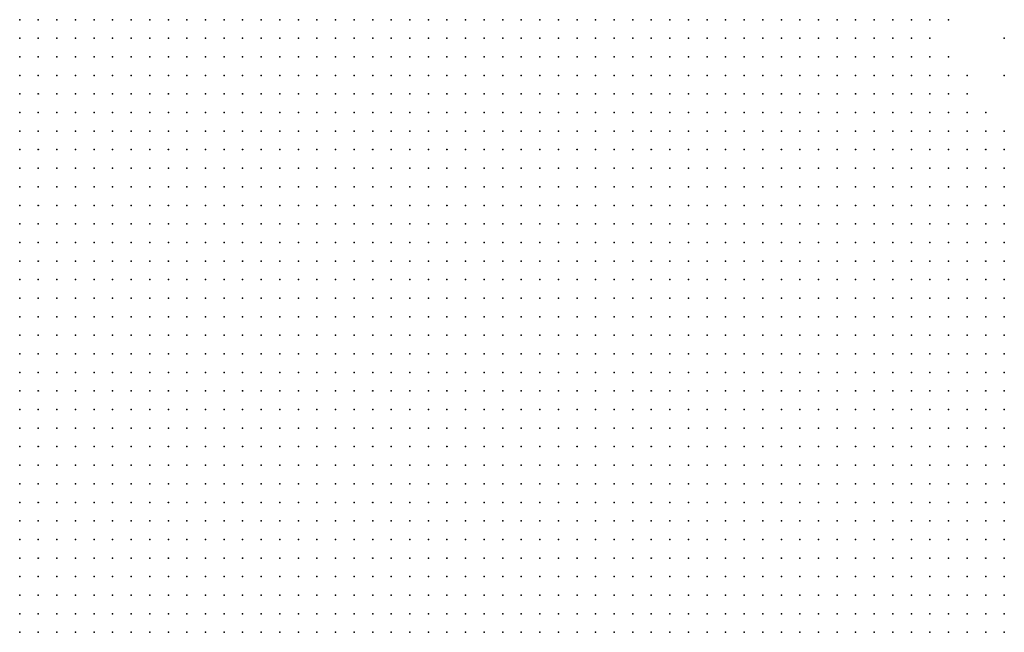
# Model space of a CAD drawing. Units: inches. Extents: x -0.86 to 0.86, y -1.11 to 1.11.
# Drawn here: x -0.32 to -0.22, y 0.21 to 0.28 of the extents above; entities that cross this region are included whole.
import ezdxf

# ---------------------------------------------------------------- set-up
doc = ezdxf.new("R2010")
doc.units = ezdxf.units.IN
doc.header["$MEASUREMENT"] = 0
doc.header["$PDMODE"] = 32
doc.header["$PDSIZE"] = 1e-05
for name, color, linetype in [('layer103', 103, 'Continuous'), ('layer19', 19, 'Continuous'), ('layer20', 20, 'Continuous'), ('layer21', 21, 'Continuous'), ('layer22', 22, 'Continuous'), ('layer23', 23, 'Continuous'), ('layer24', 24, 'Continuous'), ('layer25', 25, 'Continuous'), ('layer26', 26, 'Continuous'), ('layer27', 27, 'Continuous'), ('layer28', 28, 'Continuous'), ('layer30', 30, 'Continuous'), ('layer50', 50, 'Continuous'), ('layer75', 75, 'Continuous')]:
    doc.layers.add(name, color=color, linetype=linetype)

msp = doc.modelspace()

# ---------------------------------------------------------------- linework, layer by layer
at = {"layer": 'layer103', "color": 103}
msp.add_point((-0.2186, 0.2744), dxfattribs=at)
at = {"layer": 'layer19', "color": 19}
for p in [(-0.3246, 0.2364), (-0.3246, 0.2344), (-0.3226, 0.2344), (-0.3246, 0.2324), (-0.3226, 0.2324), (-0.3206, 0.2324), (-0.3186, 0.2324), (-0.3246, 0.2304), (-0.3226, 0.2304), (-0.3206, 0.2304), (-0.3186, 0.2304), (-0.3166, 0.2304), (-0.3246, 0.2284), (-0.3226, 0.2284), (-0.3206, 0.2284), (-0.3186, 0.2284), (-0.3166, 0.2284), (-0.3146, 0.2284), (-0.3246, 0.2264), (-0.3226, 0.2264), (-0.3206, 0.2264), (-0.3186, 0.2264), (-0.3166, 0.2264), (-0.3146, 0.2264), (-0.3126, 0.2264), (-0.3246, 0.2244), (-0.3226, 0.2244), (-0.3206, 0.2244), (-0.3186, 0.2244), (-0.3166, 0.2244), (-0.3146, 0.2244), (-0.3126, 0.2244), (-0.3106, 0.2244), (-0.3246, 0.2224), (-0.3226, 0.2224), (-0.3206, 0.2224), (-0.3186, 0.2224), (-0.3166, 0.2224), (-0.3146, 0.2224), (-0.3126, 0.2224), (-0.3106, 0.2224), (-0.3246, 0.2204), (-0.3226, 0.2204), (-0.3206, 0.2204), (-0.3186, 0.2204), (-0.3166, 0.2204), (-0.3146, 0.2204), (-0.3126, 0.2204), (-0.3106, 0.2204), (-0.3086, 0.2204), (-0.3246, 0.2184), (-0.3226, 0.2184), (-0.3206, 0.2184), (-0.3186, 0.2184), (-0.3166, 0.2184), (-0.3146, 0.2184), (-0.3126, 0.2184), (-0.3106, 0.2184), (-0.3086, 0.2184), (-0.3066, 0.2184), (-0.3246, 0.2164), (-0.3226, 0.2164), (-0.3206, 0.2164), (-0.3186, 0.2164), (-0.3166, 0.2164), (-0.3146, 0.2164), (-0.3126, 0.2164), (-0.3106, 0.2164), (-0.3086, 0.2164), (-0.3066, 0.2164), (-0.3046, 0.2164), (-0.3246, 0.2144), (-0.3226, 0.2144), (-0.3206, 0.2144), (-0.3186, 0.2144), (-0.3166, 0.2144), (-0.3146, 0.2144), (-0.3126, 0.2144), (-0.3106, 0.2144), (-0.3086, 0.2144), (-0.3066, 0.2144), (-0.3046, 0.2144), (-0.3246, 0.2124), (-0.3226, 0.2124), (-0.3206, 0.2124), (-0.3186, 0.2124), (-0.3166, 0.2124), (-0.3146, 0.2124), (-0.3126, 0.2124), (-0.3106, 0.2124), (-0.3086, 0.2124), (-0.3066, 0.2124), (-0.3046, 0.2124), (-0.3026, 0.2124), (-0.3246, 0.2104), (-0.3226, 0.2104), (-0.3206, 0.2104), (-0.3186, 0.2104), (-0.3166, 0.2104), (-0.3146, 0.2104), (-0.3126, 0.2104), (-0.3106, 0.2104), (-0.3086, 0.2104), (-0.3066, 0.2104), (-0.3046, 0.2104), (-0.3026, 0.2104), (-0.3006, 0.2104)]:
    msp.add_point(p, dxfattribs=at)
at = {"layer": 'layer20', "color": 20}
for p in [(-0.3246, 0.2764), (-0.3226, 0.2764), (-0.3206, 0.2764), (-0.3186, 0.2764), (-0.3166, 0.2764), (-0.3146, 0.2764), (-0.3126, 0.2764), (-0.3106, 0.2764), (-0.3086, 0.2764), (-0.3066, 0.2764), (-0.3046, 0.2764), (-0.3026, 0.2764), (-0.3006, 0.2764), (-0.3246, 0.2744), (-0.3226, 0.2744), (-0.3206, 0.2744), (-0.3186, 0.2744), (-0.3166, 0.2744), (-0.3146, 0.2744), (-0.3126, 0.2744), (-0.3106, 0.2744), (-0.3086, 0.2744), (-0.3066, 0.2744), (-0.3046, 0.2744), (-0.3026, 0.2744), (-0.3006, 0.2744), (-0.2986, 0.2744), (-0.3246, 0.2724), (-0.3226, 0.2724), (-0.3206, 0.2724), (-0.3186, 0.2724), (-0.3166, 0.2724), (-0.3146, 0.2724), (-0.3126, 0.2724), (-0.3106, 0.2724), (-0.3086, 0.2724), (-0.3066, 0.2724), (-0.3046, 0.2724), (-0.3026, 0.2724), (-0.3006, 0.2724), (-0.2986, 0.2724), (-0.2966, 0.2724), (-0.3246, 0.2704), (-0.3226, 0.2704), (-0.3206, 0.2704), (-0.3186, 0.2704), (-0.3166, 0.2704), (-0.3146, 0.2704), (-0.3126, 0.2704), (-0.3106, 0.2704), (-0.3086, 0.2704), (-0.3066, 0.2704), (-0.3046, 0.2704), (-0.3026, 0.2704), (-0.3006, 0.2704), (-0.2986, 0.2704), (-0.2966, 0.2704), (-0.2946, 0.2704), (-0.3246, 0.2684), (-0.3226, 0.2684), (-0.3206, 0.2684), (-0.3186, 0.2684), (-0.3166, 0.2684), (-0.3146, 0.2684), (-0.3126, 0.2684), (-0.3106, 0.2684), (-0.3086, 0.2684), (-0.3066, 0.2684), (-0.3046, 0.2684), (-0.3026, 0.2684), (-0.3006, 0.2684), (-0.2986, 0.2684), (-0.2966, 0.2684), (-0.2946, 0.2684), (-0.2926, 0.2684), (-0.3246, 0.2664), (-0.3226, 0.2664), (-0.3206, 0.2664), (-0.3186, 0.2664), (-0.3166, 0.2664), (-0.3146, 0.2664), (-0.3126, 0.2664), (-0.3106, 0.2664), (-0.3086, 0.2664), (-0.3066, 0.2664), (-0.3046, 0.2664), (-0.3026, 0.2664), (-0.3006, 0.2664), (-0.2986, 0.2664), (-0.2966, 0.2664), (-0.2946, 0.2664), (-0.2926, 0.2664), (-0.2906, 0.2664), (-0.3246, 0.2644), (-0.3226, 0.2644), (-0.3206, 0.2644), (-0.3186, 0.2644), (-0.3166, 0.2644), (-0.3146, 0.2644), (-0.3126, 0.2644), (-0.3106, 0.2644), (-0.3086, 0.2644), (-0.3066, 0.2644), (-0.3046, 0.2644), (-0.3026, 0.2644), (-0.3006, 0.2644), (-0.2986, 0.2644), (-0.2966, 0.2644), (-0.2946, 0.2644), (-0.2926, 0.2644), (-0.2906, 0.2644), (-0.3246, 0.2624), (-0.3226, 0.2624), (-0.3206, 0.2624), (-0.3186, 0.2624), (-0.3166, 0.2624), (-0.3146, 0.2624), (-0.3126, 0.2624), (-0.3106, 0.2624), (-0.3086, 0.2624), (-0.3066, 0.2624), (-0.3046, 0.2624), (-0.3026, 0.2624), (-0.3006, 0.2624), (-0.2986, 0.2624), (-0.2966, 0.2624), (-0.2946, 0.2624), (-0.2926, 0.2624), (-0.2906, 0.2624), (-0.2886, 0.2624), (-0.3246, 0.2604), (-0.3226, 0.2604), (-0.3206, 0.2604), (-0.3186, 0.2604), (-0.3166, 0.2604), (-0.3146, 0.2604), (-0.3126, 0.2604), (-0.3106, 0.2604), (-0.3086, 0.2604), (-0.3066, 0.2604), (-0.3046, 0.2604), (-0.3026, 0.2604), (-0.3006, 0.2604), (-0.2986, 0.2604), (-0.2966, 0.2604), (-0.2946, 0.2604), (-0.2926, 0.2604), (-0.2906, 0.2604), (-0.2886, 0.2604), (-0.2866, 0.2604), (-0.3246, 0.2584), (-0.3226, 0.2584), (-0.3206, 0.2584), (-0.3186, 0.2584), (-0.3166, 0.2584), (-0.3146, 0.2584), (-0.3126, 0.2584), (-0.3106, 0.2584), (-0.3086, 0.2584), (-0.3066, 0.2584), (-0.3046, 0.2584), (-0.3026, 0.2584), (-0.3006, 0.2584), (-0.2986, 0.2584), (-0.2966, 0.2584), (-0.2946, 0.2584), (-0.2926, 0.2584), (-0.2906, 0.2584), (-0.2886, 0.2584), (-0.2866, 0.2584), (-0.3246, 0.2564), (-0.3226, 0.2564), (-0.3206, 0.2564), (-0.3186, 0.2564), (-0.3166, 0.2564), (-0.3146, 0.2564), (-0.3126, 0.2564), (-0.3106, 0.2564), (-0.3086, 0.2564), (-0.3066, 0.2564), (-0.3046, 0.2564), (-0.3026, 0.2564), (-0.3006, 0.2564), (-0.2986, 0.2564), (-0.2966, 0.2564), (-0.2946, 0.2564), (-0.2926, 0.2564), (-0.2906, 0.2564), (-0.2886, 0.2564), (-0.2866, 0.2564), (-0.2846, 0.2564), (-0.3246, 0.2544), (-0.3226, 0.2544), (-0.3206, 0.2544), (-0.3186, 0.2544), (-0.3166, 0.2544), (-0.3146, 0.2544), (-0.3126, 0.2544), (-0.3106, 0.2544), (-0.3086, 0.2544), (-0.3066, 0.2544), (-0.3046, 0.2544), (-0.3026, 0.2544), (-0.3006, 0.2544), (-0.2986, 0.2544), (-0.2966, 0.2544), (-0.2946, 0.2544), (-0.2926, 0.2544), (-0.2906, 0.2544), (-0.2886, 0.2544), (-0.2866, 0.2544), (-0.2846, 0.2544), (-0.2826, 0.2544), (-0.3246, 0.2524), (-0.3226, 0.2524), (-0.3206, 0.2524), (-0.3186, 0.2524), (-0.3166, 0.2524), (-0.3146, 0.2524), (-0.3126, 0.2524), (-0.3106, 0.2524), (-0.3086, 0.2524), (-0.3066, 0.2524), (-0.3046, 0.2524), (-0.3026, 0.2524), (-0.3006, 0.2524), (-0.2986, 0.2524), (-0.2966, 0.2524), (-0.2946, 0.2524), (-0.2926, 0.2524), (-0.2906, 0.2524), (-0.2886, 0.2524), (-0.2866, 0.2524), (-0.2846, 0.2524), (-0.2826, 0.2524), (-0.3246, 0.2504), (-0.3226, 0.2504), (-0.3206, 0.2504), (-0.3186, 0.2504), (-0.3166, 0.2504), (-0.3146, 0.2504), (-0.3126, 0.2504), (-0.3106, 0.2504), (-0.3086, 0.2504), (-0.3066, 0.2504), (-0.3046, 0.2504), (-0.3026, 0.2504), (-0.3006, 0.2504), (-0.2986, 0.2504), (-0.2966, 0.2504), (-0.2946, 0.2504), (-0.2926, 0.2504), (-0.2906, 0.2504), (-0.2886, 0.2504), (-0.2866, 0.2504), (-0.2846, 0.2504), (-0.2826, 0.2504), (-0.2806, 0.2504), (-0.3246, 0.2484), (-0.3226, 0.2484), (-0.3206, 0.2484), (-0.3186, 0.2484), (-0.3166, 0.2484), (-0.3146, 0.2484), (-0.3126, 0.2484), (-0.3106, 0.2484), (-0.3086, 0.2484), (-0.3066, 0.2484), (-0.3046, 0.2484), (-0.3026, 0.2484), (-0.3006, 0.2484), (-0.2986, 0.2484), (-0.2966, 0.2484), (-0.2946, 0.2484), (-0.2926, 0.2484), (-0.2906, 0.2484), (-0.2886, 0.2484), (-0.2866, 0.2484), (-0.2846, 0.2484), (-0.2826, 0.2484), (-0.2806, 0.2484), (-0.3246, 0.2464), (-0.3226, 0.2464), (-0.3206, 0.2464), (-0.3186, 0.2464), (-0.3166, 0.2464), (-0.3146, 0.2464), (-0.3126, 0.2464), (-0.3106, 0.2464), (-0.3086, 0.2464), (-0.3066, 0.2464), (-0.3046, 0.2464), (-0.3026, 0.2464), (-0.3006, 0.2464), (-0.2986, 0.2464), (-0.2966, 0.2464), (-0.2946, 0.2464), (-0.2926, 0.2464), (-0.2906, 0.2464), (-0.2886, 0.2464), (-0.2866, 0.2464), (-0.2846, 0.2464), (-0.2826, 0.2464), (-0.2806, 0.2464), (-0.2786, 0.2464), (-0.3246, 0.2444), (-0.3226, 0.2444), (-0.3206, 0.2444), (-0.3186, 0.2444), (-0.3166, 0.2444), (-0.3146, 0.2444), (-0.3126, 0.2444), (-0.3106, 0.2444), (-0.3086, 0.2444), (-0.3066, 0.2444), (-0.3046, 0.2444), (-0.3026, 0.2444), (-0.3006, 0.2444), (-0.2986, 0.2444), (-0.2966, 0.2444), (-0.2946, 0.2444), (-0.2926, 0.2444), (-0.2906, 0.2444), (-0.2886, 0.2444), (-0.2866, 0.2444), (-0.2846, 0.2444), (-0.2826, 0.2444), (-0.2806, 0.2444), (-0.2786, 0.2444), (-0.3246, 0.2424), (-0.3226, 0.2424), (-0.3206, 0.2424), (-0.3186, 0.2424), (-0.3166, 0.2424), (-0.3146, 0.2424), (-0.3126, 0.2424), (-0.3106, 0.2424), (-0.3086, 0.2424), (-0.3066, 0.2424), (-0.3046, 0.2424), (-0.3026, 0.2424), (-0.3006, 0.2424), (-0.2986, 0.2424), (-0.2966, 0.2424), (-0.2946, 0.2424), (-0.2926, 0.2424), (-0.2906, 0.2424), (-0.2886, 0.2424), (-0.2866, 0.2424), (-0.2846, 0.2424), (-0.2826, 0.2424), (-0.2806, 0.2424), (-0.2786, 0.2424), (-0.2766, 0.2424), (-0.3246, 0.2404), (-0.3226, 0.2404), (-0.3206, 0.2404), (-0.3186, 0.2404), (-0.3166, 0.2404), (-0.3146, 0.2404), (-0.3126, 0.2404), (-0.3106, 0.2404), (-0.3086, 0.2404), (-0.3066, 0.2404), (-0.3046, 0.2404), (-0.3026, 0.2404), (-0.3006, 0.2404), (-0.2986, 0.2404), (-0.2966, 0.2404), (-0.2946, 0.2404), (-0.2926, 0.2404), (-0.2906, 0.2404), (-0.2886, 0.2404), (-0.2866, 0.2404), (-0.2846, 0.2404), (-0.2826, 0.2404), (-0.2806, 0.2404), (-0.2786, 0.2404), (-0.2766, 0.2404), (-0.3246, 0.2384), (-0.3226, 0.2384), (-0.3206, 0.2384), (-0.3186, 0.2384), (-0.3166, 0.2384), (-0.3146, 0.2384), (-0.3126, 0.2384), (-0.3106, 0.2384), (-0.3086, 0.2384), (-0.3066, 0.2384), (-0.3046, 0.2384), (-0.3026, 0.2384), (-0.3006, 0.2384), (-0.2986, 0.2384), (-0.2966, 0.2384), (-0.2946, 0.2384), (-0.2926, 0.2384), (-0.2906, 0.2384), (-0.2886, 0.2384), (-0.2866, 0.2384), (-0.2846, 0.2384), (-0.2826, 0.2384), (-0.2806, 0.2384), (-0.2786, 0.2384), (-0.2766, 0.2384), (-0.2746, 0.2384), (-0.3226, 0.2364), (-0.3206, 0.2364), (-0.3186, 0.2364), (-0.3166, 0.2364), (-0.3146, 0.2364), (-0.3126, 0.2364), (-0.3106, 0.2364), (-0.3086, 0.2364), (-0.3066, 0.2364), (-0.3046, 0.2364), (-0.3026, 0.2364), (-0.3006, 0.2364), (-0.2986, 0.2364), (-0.2966, 0.2364), (-0.2946, 0.2364), (-0.2926, 0.2364), (-0.2906, 0.2364), (-0.2886, 0.2364), (-0.2866, 0.2364), (-0.2846, 0.2364), (-0.2826, 0.2364), (-0.2806, 0.2364), (-0.2786, 0.2364), (-0.2766, 0.2364), (-0.2746, 0.2364), (-0.3206, 0.2344), (-0.3186, 0.2344), (-0.3166, 0.2344), (-0.3146, 0.2344), (-0.3126, 0.2344), (-0.3106, 0.2344), (-0.3086, 0.2344), (-0.3066, 0.2344), (-0.3046, 0.2344), (-0.3026, 0.2344), (-0.3006, 0.2344), (-0.2986, 0.2344), (-0.2966, 0.2344), (-0.2946, 0.2344), (-0.2926, 0.2344), (-0.2906, 0.2344), (-0.2886, 0.2344), (-0.2866, 0.2344), (-0.2846, 0.2344), (-0.2826, 0.2344), (-0.2806, 0.2344), (-0.2786, 0.2344), (-0.2766, 0.2344), (-0.2746, 0.2344), (-0.2726, 0.2344), (-0.3166, 0.2324), (-0.3146, 0.2324), (-0.3126, 0.2324), (-0.3106, 0.2324), (-0.3086, 0.2324), (-0.3066, 0.2324), (-0.3046, 0.2324), (-0.3026, 0.2324), (-0.3006, 0.2324), (-0.2986, 0.2324), (-0.2966, 0.2324), (-0.2946, 0.2324), (-0.2926, 0.2324), (-0.2906, 0.2324), (-0.2886, 0.2324), (-0.2866, 0.2324), (-0.2846, 0.2324), (-0.2826, 0.2324), (-0.2806, 0.2324), (-0.2786, 0.2324), (-0.2766, 0.2324), (-0.2746, 0.2324), (-0.2726, 0.2324), (-0.3146, 0.2304), (-0.3126, 0.2304), (-0.3106, 0.2304), (-0.3086, 0.2304), (-0.3066, 0.2304), (-0.3046, 0.2304), (-0.3026, 0.2304), (-0.3006, 0.2304), (-0.2986, 0.2304), (-0.2966, 0.2304), (-0.2946, 0.2304), (-0.2926, 0.2304), (-0.2906, 0.2304), (-0.2886, 0.2304), (-0.2866, 0.2304), (-0.2846, 0.2304), (-0.2826, 0.2304), (-0.2806, 0.2304), (-0.2786, 0.2304), (-0.2766, 0.2304), (-0.2746, 0.2304), (-0.2726, 0.2304), (-0.3126, 0.2284), (-0.3106, 0.2284), (-0.3086, 0.2284), (-0.3066, 0.2284), (-0.3046, 0.2284), (-0.3026, 0.2284), (-0.3006, 0.2284), (-0.2986, 0.2284), (-0.2966, 0.2284), (-0.2946, 0.2284), (-0.2926, 0.2284), (-0.2906, 0.2284), (-0.2886, 0.2284), (-0.2866, 0.2284), (-0.2846, 0.2284), (-0.2826, 0.2284), (-0.2806, 0.2284), (-0.2786, 0.2284), (-0.2766, 0.2284), (-0.2746, 0.2284), (-0.2726, 0.2284), (-0.2706, 0.2284), (-0.3106, 0.2264), (-0.3086, 0.2264), (-0.3066, 0.2264), (-0.3046, 0.2264), (-0.3026, 0.2264), (-0.3006, 0.2264), (-0.2986, 0.2264), (-0.2966, 0.2264), (-0.2946, 0.2264), (-0.2926, 0.2264), (-0.2906, 0.2264), (-0.2886, 0.2264), (-0.2866, 0.2264), (-0.2846, 0.2264), (-0.2826, 0.2264), (-0.2806, 0.2264), (-0.2786, 0.2264), (-0.2766, 0.2264), (-0.2746, 0.2264), (-0.2726, 0.2264), (-0.2706, 0.2264), (-0.3086, 0.2244), (-0.3066, 0.2244), (-0.3046, 0.2244), (-0.3026, 0.2244), (-0.3006, 0.2244), (-0.2986, 0.2244), (-0.2966, 0.2244), (-0.2946, 0.2244), (-0.2926, 0.2244), (-0.2906, 0.2244), (-0.2886, 0.2244), (-0.2866, 0.2244), (-0.2846, 0.2244), (-0.2826, 0.2244), (-0.2806, 0.2244), (-0.2786, 0.2244), (-0.2766, 0.2244), (-0.2746, 0.2244), (-0.2726, 0.2244), (-0.2706, 0.2244), (-0.2686, 0.2244), (-0.3086, 0.2224), (-0.3066, 0.2224), (-0.3046, 0.2224), (-0.3026, 0.2224), (-0.3006, 0.2224), (-0.2986, 0.2224), (-0.2966, 0.2224), (-0.2946, 0.2224), (-0.2926, 0.2224), (-0.2906, 0.2224), (-0.2886, 0.2224), (-0.2866, 0.2224), (-0.2846, 0.2224), (-0.2826, 0.2224), (-0.2806, 0.2224), (-0.2786, 0.2224), (-0.2766, 0.2224), (-0.2746, 0.2224), (-0.2726, 0.2224), (-0.2706, 0.2224), (-0.2686, 0.2224), (-0.3066, 0.2204), (-0.3046, 0.2204), (-0.3026, 0.2204), (-0.3006, 0.2204), (-0.2986, 0.2204), (-0.2966, 0.2204), (-0.2946, 0.2204), (-0.2926, 0.2204), (-0.2906, 0.2204), (-0.2886, 0.2204), (-0.2866, 0.2204), (-0.2846, 0.2204), (-0.2826, 0.2204), (-0.2806, 0.2204), (-0.2786, 0.2204), (-0.2766, 0.2204), (-0.2746, 0.2204), (-0.2726, 0.2204), (-0.2706, 0.2204), (-0.2686, 0.2204), (-0.3046, 0.2184), (-0.3026, 0.2184), (-0.3006, 0.2184), (-0.2986, 0.2184), (-0.2966, 0.2184), (-0.2946, 0.2184), (-0.2926, 0.2184), (-0.2906, 0.2184), (-0.2886, 0.2184), (-0.2866, 0.2184), (-0.2846, 0.2184), (-0.2826, 0.2184), (-0.2806, 0.2184), (-0.2786, 0.2184), (-0.2766, 0.2184), (-0.2746, 0.2184), (-0.2726, 0.2184), (-0.2706, 0.2184), (-0.2686, 0.2184), (-0.3026, 0.2164), (-0.3006, 0.2164), (-0.2986, 0.2164), (-0.2966, 0.2164), (-0.2946, 0.2164), (-0.2926, 0.2164), (-0.2906, 0.2164), (-0.2886, 0.2164), (-0.2866, 0.2164), (-0.2846, 0.2164), (-0.2826, 0.2164), (-0.2806, 0.2164), (-0.2786, 0.2164), (-0.2766, 0.2164), (-0.2746, 0.2164), (-0.2726, 0.2164), (-0.2706, 0.2164), (-0.2686, 0.2164), (-0.2666, 0.2164), (-0.3026, 0.2144), (-0.3006, 0.2144), (-0.2986, 0.2144), (-0.2966, 0.2144), (-0.2946, 0.2144), (-0.2926, 0.2144), (-0.2906, 0.2144), (-0.2886, 0.2144), (-0.2866, 0.2144), (-0.2846, 0.2144), (-0.2826, 0.2144), (-0.2806, 0.2144), (-0.2786, 0.2144), (-0.2766, 0.2144), (-0.2746, 0.2144), (-0.2726, 0.2144), (-0.2706, 0.2144), (-0.2686, 0.2144), (-0.2666, 0.2144), (-0.3006, 0.2124), (-0.2986, 0.2124), (-0.2966, 0.2124), (-0.2946, 0.2124), (-0.2926, 0.2124), (-0.2906, 0.2124), (-0.2886, 0.2124), (-0.2866, 0.2124), (-0.2846, 0.2124), (-0.2826, 0.2124), (-0.2806, 0.2124), (-0.2786, 0.2124), (-0.2766, 0.2124), (-0.2746, 0.2124), (-0.2726, 0.2124), (-0.2706, 0.2124), (-0.2686, 0.2124), (-0.2666, 0.2124), (-0.2986, 0.2104), (-0.2966, 0.2104), (-0.2946, 0.2104), (-0.2926, 0.2104), (-0.2906, 0.2104), (-0.2886, 0.2104), (-0.2866, 0.2104), (-0.2846, 0.2104), (-0.2826, 0.2104), (-0.2806, 0.2104), (-0.2786, 0.2104), (-0.2766, 0.2104), (-0.2746, 0.2104), (-0.2726, 0.2104), (-0.2706, 0.2104), (-0.2686, 0.2104), (-0.2666, 0.2104), (-0.2646, 0.2104)]:
    msp.add_point(p, dxfattribs=at)
at = {"layer": 'layer21', "color": 21}
for p in [(-0.2986, 0.2764), (-0.2966, 0.2764), (-0.2946, 0.2764), (-0.2926, 0.2764), (-0.2906, 0.2764), (-0.2886, 0.2764), (-0.2866, 0.2764), (-0.2846, 0.2764), (-0.2826, 0.2764), (-0.2806, 0.2764), (-0.2786, 0.2764), (-0.2766, 0.2764), (-0.2746, 0.2764), (-0.2726, 0.2764), (-0.2706, 0.2764), (-0.2686, 0.2764), (-0.2666, 0.2764), (-0.2646, 0.2764), (-0.2626, 0.2764), (-0.2606, 0.2764), (-0.2966, 0.2744), (-0.2946, 0.2744), (-0.2926, 0.2744), (-0.2906, 0.2744), (-0.2886, 0.2744), (-0.2866, 0.2744), (-0.2846, 0.2744), (-0.2826, 0.2744), (-0.2806, 0.2744), (-0.2786, 0.2744), (-0.2766, 0.2744), (-0.2746, 0.2744), (-0.2726, 0.2744), (-0.2706, 0.2744), (-0.2686, 0.2744), (-0.2666, 0.2744), (-0.2646, 0.2744), (-0.2626, 0.2744), (-0.2606, 0.2744), (-0.2946, 0.2724), (-0.2926, 0.2724), (-0.2906, 0.2724), (-0.2886, 0.2724), (-0.2866, 0.2724), (-0.2846, 0.2724), (-0.2826, 0.2724), (-0.2806, 0.2724), (-0.2786, 0.2724), (-0.2766, 0.2724), (-0.2746, 0.2724), (-0.2726, 0.2724), (-0.2706, 0.2724), (-0.2686, 0.2724), (-0.2666, 0.2724), (-0.2646, 0.2724), (-0.2626, 0.2724), (-0.2606, 0.2724), (-0.2586, 0.2724), (-0.2926, 0.2704), (-0.2906, 0.2704), (-0.2886, 0.2704), (-0.2866, 0.2704), (-0.2846, 0.2704), (-0.2826, 0.2704), (-0.2806, 0.2704), (-0.2786, 0.2704), (-0.2766, 0.2704), (-0.2746, 0.2704), (-0.2726, 0.2704), (-0.2706, 0.2704), (-0.2686, 0.2704), (-0.2666, 0.2704), (-0.2646, 0.2704), (-0.2626, 0.2704), (-0.2606, 0.2704), (-0.2586, 0.2704), (-0.2906, 0.2684), (-0.2886, 0.2684), (-0.2866, 0.2684), (-0.2846, 0.2684), (-0.2826, 0.2684), (-0.2806, 0.2684), (-0.2786, 0.2684), (-0.2766, 0.2684), (-0.2746, 0.2684), (-0.2726, 0.2684), (-0.2706, 0.2684), (-0.2686, 0.2684), (-0.2666, 0.2684), (-0.2646, 0.2684), (-0.2626, 0.2684), (-0.2606, 0.2684), (-0.2586, 0.2684), (-0.2566, 0.2684), (-0.2886, 0.2664), (-0.2866, 0.2664), (-0.2846, 0.2664), (-0.2826, 0.2664), (-0.2806, 0.2664), (-0.2786, 0.2664), (-0.2766, 0.2664), (-0.2746, 0.2664), (-0.2726, 0.2664), (-0.2706, 0.2664), (-0.2686, 0.2664), (-0.2666, 0.2664), (-0.2646, 0.2664), (-0.2626, 0.2664), (-0.2606, 0.2664), (-0.2586, 0.2664), (-0.2566, 0.2664), (-0.2546, 0.2664), (-0.2886, 0.2644), (-0.2866, 0.2644), (-0.2846, 0.2644), (-0.2826, 0.2644), (-0.2806, 0.2644), (-0.2786, 0.2644), (-0.2766, 0.2644), (-0.2746, 0.2644), (-0.2726, 0.2644), (-0.2706, 0.2644), (-0.2686, 0.2644), (-0.2666, 0.2644), (-0.2646, 0.2644), (-0.2626, 0.2644), (-0.2606, 0.2644), (-0.2586, 0.2644), (-0.2566, 0.2644), (-0.2546, 0.2644), (-0.2866, 0.2624), (-0.2846, 0.2624), (-0.2826, 0.2624), (-0.2806, 0.2624), (-0.2786, 0.2624), (-0.2766, 0.2624), (-0.2746, 0.2624), (-0.2726, 0.2624), (-0.2706, 0.2624), (-0.2686, 0.2624), (-0.2666, 0.2624), (-0.2646, 0.2624), (-0.2626, 0.2624), (-0.2606, 0.2624), (-0.2586, 0.2624), (-0.2566, 0.2624), (-0.2546, 0.2624), (-0.2526, 0.2624), (-0.2846, 0.2604), (-0.2826, 0.2604), (-0.2806, 0.2604), (-0.2786, 0.2604), (-0.2766, 0.2604), (-0.2746, 0.2604), (-0.2726, 0.2604), (-0.2706, 0.2604), (-0.2686, 0.2604), (-0.2666, 0.2604), (-0.2646, 0.2604), (-0.2626, 0.2604), (-0.2606, 0.2604), (-0.2586, 0.2604), (-0.2566, 0.2604), (-0.2546, 0.2604), (-0.2526, 0.2604), (-0.2846, 0.2584), (-0.2826, 0.2584), (-0.2806, 0.2584), (-0.2786, 0.2584), (-0.2766, 0.2584), (-0.2746, 0.2584), (-0.2726, 0.2584), (-0.2706, 0.2584), (-0.2686, 0.2584), (-0.2666, 0.2584), (-0.2646, 0.2584), (-0.2626, 0.2584), (-0.2606, 0.2584), (-0.2586, 0.2584), (-0.2566, 0.2584), (-0.2546, 0.2584), (-0.2526, 0.2584), (-0.2506, 0.2584), (-0.2826, 0.2564), (-0.2806, 0.2564), (-0.2786, 0.2564), (-0.2766, 0.2564), (-0.2746, 0.2564), (-0.2726, 0.2564), (-0.2706, 0.2564), (-0.2686, 0.2564), (-0.2666, 0.2564), (-0.2646, 0.2564), (-0.2626, 0.2564), (-0.2606, 0.2564), (-0.2586, 0.2564), (-0.2566, 0.2564), (-0.2546, 0.2564), (-0.2526, 0.2564), (-0.2506, 0.2564), (-0.2806, 0.2544), (-0.2786, 0.2544), (-0.2766, 0.2544), (-0.2746, 0.2544), (-0.2726, 0.2544), (-0.2706, 0.2544), (-0.2686, 0.2544), (-0.2666, 0.2544), (-0.2646, 0.2544), (-0.2626, 0.2544), (-0.2606, 0.2544), (-0.2586, 0.2544), (-0.2566, 0.2544), (-0.2546, 0.2544), (-0.2526, 0.2544), (-0.2506, 0.2544), (-0.2806, 0.2524), (-0.2786, 0.2524), (-0.2766, 0.2524), (-0.2746, 0.2524), (-0.2726, 0.2524), (-0.2706, 0.2524), (-0.2686, 0.2524), (-0.2666, 0.2524), (-0.2646, 0.2524), (-0.2626, 0.2524), (-0.2606, 0.2524), (-0.2586, 0.2524), (-0.2566, 0.2524), (-0.2546, 0.2524), (-0.2526, 0.2524), (-0.2506, 0.2524), (-0.2486, 0.2524), (-0.2786, 0.2504), (-0.2766, 0.2504), (-0.2746, 0.2504), (-0.2726, 0.2504), (-0.2706, 0.2504), (-0.2686, 0.2504), (-0.2666, 0.2504), (-0.2646, 0.2504), (-0.2626, 0.2504), (-0.2606, 0.2504), (-0.2586, 0.2504), (-0.2566, 0.2504), (-0.2546, 0.2504), (-0.2526, 0.2504), (-0.2506, 0.2504), (-0.2486, 0.2504), (-0.2786, 0.2484), (-0.2766, 0.2484), (-0.2746, 0.2484), (-0.2726, 0.2484), (-0.2706, 0.2484), (-0.2686, 0.2484), (-0.2666, 0.2484), (-0.2646, 0.2484), (-0.2626, 0.2484), (-0.2606, 0.2484), (-0.2586, 0.2484), (-0.2566, 0.2484), (-0.2546, 0.2484), (-0.2526, 0.2484), (-0.2506, 0.2484), (-0.2486, 0.2484), (-0.2466, 0.2484), (-0.2766, 0.2464), (-0.2746, 0.2464), (-0.2726, 0.2464), (-0.2706, 0.2464), (-0.2686, 0.2464), (-0.2666, 0.2464), (-0.2646, 0.2464), (-0.2626, 0.2464), (-0.2606, 0.2464), (-0.2586, 0.2464), (-0.2566, 0.2464), (-0.2546, 0.2464), (-0.2526, 0.2464), (-0.2506, 0.2464), (-0.2486, 0.2464), (-0.2466, 0.2464), (-0.2766, 0.2444), (-0.2746, 0.2444), (-0.2726, 0.2444), (-0.2706, 0.2444), (-0.2686, 0.2444), (-0.2666, 0.2444), (-0.2646, 0.2444), (-0.2626, 0.2444), (-0.2606, 0.2444), (-0.2586, 0.2444), (-0.2566, 0.2444), (-0.2546, 0.2444), (-0.2526, 0.2444), (-0.2506, 0.2444), (-0.2486, 0.2444), (-0.2466, 0.2444), (-0.2746, 0.2424), (-0.2726, 0.2424), (-0.2706, 0.2424), (-0.2686, 0.2424), (-0.2666, 0.2424), (-0.2646, 0.2424), (-0.2626, 0.2424), (-0.2606, 0.2424), (-0.2586, 0.2424), (-0.2566, 0.2424), (-0.2546, 0.2424), (-0.2526, 0.2424), (-0.2506, 0.2424), (-0.2486, 0.2424), (-0.2466, 0.2424), (-0.2446, 0.2424), (-0.2746, 0.2404), (-0.2726, 0.2404), (-0.2706, 0.2404), (-0.2686, 0.2404), (-0.2666, 0.2404), (-0.2646, 0.2404), (-0.2626, 0.2404), (-0.2606, 0.2404), (-0.2586, 0.2404), (-0.2566, 0.2404), (-0.2546, 0.2404), (-0.2526, 0.2404), (-0.2506, 0.2404), (-0.2486, 0.2404), (-0.2466, 0.2404), (-0.2446, 0.2404), (-0.2726, 0.2384), (-0.2706, 0.2384), (-0.2686, 0.2384), (-0.2666, 0.2384), (-0.2646, 0.2384), (-0.2626, 0.2384), (-0.2606, 0.2384), (-0.2586, 0.2384), (-0.2566, 0.2384), (-0.2546, 0.2384), (-0.2526, 0.2384), (-0.2506, 0.2384), (-0.2486, 0.2384), (-0.2466, 0.2384), (-0.2446, 0.2384), (-0.2726, 0.2364), (-0.2706, 0.2364), (-0.2686, 0.2364), (-0.2666, 0.2364), (-0.2646, 0.2364), (-0.2626, 0.2364), (-0.2606, 0.2364), (-0.2586, 0.2364), (-0.2566, 0.2364), (-0.2546, 0.2364), (-0.2526, 0.2364), (-0.2506, 0.2364), (-0.2486, 0.2364), (-0.2466, 0.2364), (-0.2446, 0.2364), (-0.2426, 0.2364), (-0.2706, 0.2344), (-0.2686, 0.2344), (-0.2666, 0.2344), (-0.2646, 0.2344), (-0.2626, 0.2344), (-0.2606, 0.2344), (-0.2586, 0.2344), (-0.2566, 0.2344), (-0.2546, 0.2344), (-0.2526, 0.2344), (-0.2506, 0.2344), (-0.2486, 0.2344), (-0.2466, 0.2344), (-0.2446, 0.2344), (-0.2426, 0.2344), (-0.2706, 0.2324), (-0.2686, 0.2324), (-0.2666, 0.2324), (-0.2646, 0.2324), (-0.2626, 0.2324), (-0.2606, 0.2324), (-0.2586, 0.2324), (-0.2566, 0.2324), (-0.2546, 0.2324), (-0.2526, 0.2324), (-0.2506, 0.2324), (-0.2486, 0.2324), (-0.2466, 0.2324), (-0.2446, 0.2324), (-0.2426, 0.2324), (-0.2706, 0.2304), (-0.2686, 0.2304), (-0.2666, 0.2304), (-0.2646, 0.2304), (-0.2626, 0.2304), (-0.2606, 0.2304), (-0.2586, 0.2304), (-0.2566, 0.2304), (-0.2546, 0.2304), (-0.2526, 0.2304), (-0.2506, 0.2304), (-0.2486, 0.2304), (-0.2466, 0.2304), (-0.2446, 0.2304), (-0.2426, 0.2304), (-0.2686, 0.2284), (-0.2666, 0.2284), (-0.2646, 0.2284), (-0.2626, 0.2284), (-0.2606, 0.2284), (-0.2586, 0.2284), (-0.2566, 0.2284), (-0.2546, 0.2284), (-0.2526, 0.2284), (-0.2506, 0.2284), (-0.2486, 0.2284), (-0.2466, 0.2284), (-0.2446, 0.2284), (-0.2426, 0.2284), (-0.2406, 0.2284), (-0.2686, 0.2264), (-0.2666, 0.2264), (-0.2646, 0.2264), (-0.2626, 0.2264), (-0.2606, 0.2264), (-0.2586, 0.2264), (-0.2566, 0.2264), (-0.2546, 0.2264), (-0.2526, 0.2264), (-0.2506, 0.2264), (-0.2486, 0.2264), (-0.2466, 0.2264), (-0.2446, 0.2264), (-0.2426, 0.2264), (-0.2406, 0.2264), (-0.2666, 0.2244), (-0.2646, 0.2244), (-0.2626, 0.2244), (-0.2606, 0.2244), (-0.2586, 0.2244), (-0.2566, 0.2244), (-0.2546, 0.2244), (-0.2526, 0.2244), (-0.2506, 0.2244), (-0.2486, 0.2244), (-0.2466, 0.2244), (-0.2446, 0.2244), (-0.2426, 0.2244), (-0.2406, 0.2244), (-0.2666, 0.2224), (-0.2646, 0.2224), (-0.2626, 0.2224), (-0.2606, 0.2224), (-0.2586, 0.2224), (-0.2566, 0.2224), (-0.2546, 0.2224), (-0.2526, 0.2224), (-0.2506, 0.2224), (-0.2486, 0.2224), (-0.2466, 0.2224), (-0.2446, 0.2224), (-0.2426, 0.2224), (-0.2406, 0.2224), (-0.2666, 0.2204), (-0.2646, 0.2204), (-0.2626, 0.2204), (-0.2606, 0.2204), (-0.2586, 0.2204), (-0.2566, 0.2204), (-0.2546, 0.2204), (-0.2526, 0.2204), (-0.2506, 0.2204), (-0.2486, 0.2204), (-0.2466, 0.2204), (-0.2446, 0.2204), (-0.2426, 0.2204), (-0.2406, 0.2204), (-0.2666, 0.2184), (-0.2646, 0.2184), (-0.2626, 0.2184), (-0.2606, 0.2184), (-0.2586, 0.2184), (-0.2566, 0.2184), (-0.2546, 0.2184), (-0.2526, 0.2184), (-0.2506, 0.2184), (-0.2486, 0.2184), (-0.2466, 0.2184), (-0.2446, 0.2184), (-0.2426, 0.2184), (-0.2406, 0.2184), (-0.2646, 0.2164), (-0.2626, 0.2164), (-0.2606, 0.2164), (-0.2586, 0.2164), (-0.2566, 0.2164), (-0.2546, 0.2164), (-0.2526, 0.2164), (-0.2506, 0.2164), (-0.2486, 0.2164), (-0.2466, 0.2164), (-0.2446, 0.2164), (-0.2426, 0.2164), (-0.2406, 0.2164), (-0.2646, 0.2144), (-0.2626, 0.2144), (-0.2606, 0.2144), (-0.2586, 0.2144), (-0.2566, 0.2144), (-0.2546, 0.2144), (-0.2526, 0.2144), (-0.2506, 0.2144), (-0.2486, 0.2144), (-0.2466, 0.2144), (-0.2446, 0.2144), (-0.2426, 0.2144), (-0.2406, 0.2144), (-0.2646, 0.2124), (-0.2626, 0.2124), (-0.2606, 0.2124), (-0.2586, 0.2124), (-0.2566, 0.2124), (-0.2546, 0.2124), (-0.2526, 0.2124), (-0.2506, 0.2124), (-0.2486, 0.2124), (-0.2466, 0.2124), (-0.2446, 0.2124), (-0.2426, 0.2124), (-0.2406, 0.2124), (-0.2626, 0.2104), (-0.2606, 0.2104), (-0.2586, 0.2104), (-0.2566, 0.2104), (-0.2546, 0.2104), (-0.2526, 0.2104), (-0.2506, 0.2104), (-0.2486, 0.2104), (-0.2466, 0.2104), (-0.2446, 0.2104), (-0.2426, 0.2104), (-0.2406, 0.2104), (-0.2386, 0.2104)]:
    msp.add_point(p, dxfattribs=at)
at = {"layer": 'layer22', "color": 22}
for p in [(-0.2586, 0.2764), (-0.2566, 0.2764), (-0.2546, 0.2764), (-0.2526, 0.2764), (-0.2506, 0.2764), (-0.2486, 0.2764), (-0.2466, 0.2764), (-0.2446, 0.2764), (-0.2586, 0.2744), (-0.2566, 0.2744), (-0.2546, 0.2744), (-0.2526, 0.2744), (-0.2506, 0.2744), (-0.2486, 0.2744), (-0.2466, 0.2744), (-0.2446, 0.2744), (-0.2426, 0.2744), (-0.2566, 0.2724), (-0.2546, 0.2724), (-0.2526, 0.2724), (-0.2506, 0.2724), (-0.2486, 0.2724), (-0.2466, 0.2724), (-0.2446, 0.2724), (-0.2426, 0.2724), (-0.2566, 0.2704), (-0.2546, 0.2704), (-0.2526, 0.2704), (-0.2506, 0.2704), (-0.2486, 0.2704), (-0.2466, 0.2704), (-0.2446, 0.2704), (-0.2426, 0.2704), (-0.2406, 0.2704), (-0.2546, 0.2684), (-0.2526, 0.2684), (-0.2506, 0.2684), (-0.2486, 0.2684), (-0.2466, 0.2684), (-0.2446, 0.2684), (-0.2426, 0.2684), (-0.2406, 0.2684), (-0.2526, 0.2664), (-0.2506, 0.2664), (-0.2486, 0.2664), (-0.2466, 0.2664), (-0.2446, 0.2664), (-0.2426, 0.2664), (-0.2406, 0.2664), (-0.2386, 0.2664), (-0.2526, 0.2644), (-0.2506, 0.2644), (-0.2486, 0.2644), (-0.2466, 0.2644), (-0.2446, 0.2644), (-0.2426, 0.2644), (-0.2406, 0.2644), (-0.2386, 0.2644), (-0.2366, 0.2644), (-0.2506, 0.2624), (-0.2486, 0.2624), (-0.2466, 0.2624), (-0.2446, 0.2624), (-0.2426, 0.2624), (-0.2406, 0.2624), (-0.2386, 0.2624), (-0.2366, 0.2624), (-0.2506, 0.2604), (-0.2486, 0.2604), (-0.2466, 0.2604), (-0.2446, 0.2604), (-0.2426, 0.2604), (-0.2406, 0.2604), (-0.2386, 0.2604), (-0.2366, 0.2604), (-0.2346, 0.2604), (-0.2486, 0.2584), (-0.2466, 0.2584), (-0.2446, 0.2584), (-0.2426, 0.2584), (-0.2406, 0.2584), (-0.2386, 0.2584), (-0.2366, 0.2584), (-0.2346, 0.2584), (-0.2486, 0.2564), (-0.2466, 0.2564), (-0.2446, 0.2564), (-0.2426, 0.2564), (-0.2406, 0.2564), (-0.2386, 0.2564), (-0.2366, 0.2564), (-0.2346, 0.2564), (-0.2326, 0.2564), (-0.2486, 0.2544), (-0.2466, 0.2544), (-0.2446, 0.2544), (-0.2426, 0.2544), (-0.2406, 0.2544), (-0.2386, 0.2544), (-0.2366, 0.2544), (-0.2346, 0.2544), (-0.2326, 0.2544), (-0.2466, 0.2524), (-0.2446, 0.2524), (-0.2426, 0.2524), (-0.2406, 0.2524), (-0.2386, 0.2524), (-0.2366, 0.2524), (-0.2346, 0.2524), (-0.2326, 0.2524), (-0.2306, 0.2524), (-0.2466, 0.2504), (-0.2446, 0.2504), (-0.2426, 0.2504), (-0.2406, 0.2504), (-0.2386, 0.2504), (-0.2366, 0.2504), (-0.2346, 0.2504), (-0.2326, 0.2504), (-0.2306, 0.2504), (-0.2446, 0.2484), (-0.2426, 0.2484), (-0.2406, 0.2484), (-0.2386, 0.2484), (-0.2366, 0.2484), (-0.2346, 0.2484), (-0.2326, 0.2484), (-0.2306, 0.2484), (-0.2286, 0.2484), (-0.2446, 0.2464), (-0.2426, 0.2464), (-0.2406, 0.2464), (-0.2386, 0.2464), (-0.2366, 0.2464), (-0.2346, 0.2464), (-0.2326, 0.2464), (-0.2306, 0.2464), (-0.2286, 0.2464), (-0.2446, 0.2444), (-0.2426, 0.2444), (-0.2406, 0.2444), (-0.2386, 0.2444), (-0.2366, 0.2444), (-0.2346, 0.2444), (-0.2326, 0.2444), (-0.2306, 0.2444), (-0.2286, 0.2444), (-0.2426, 0.2424), (-0.2406, 0.2424), (-0.2386, 0.2424), (-0.2366, 0.2424), (-0.2346, 0.2424), (-0.2326, 0.2424), (-0.2306, 0.2424), (-0.2286, 0.2424), (-0.2266, 0.2424), (-0.2426, 0.2404), (-0.2406, 0.2404), (-0.2386, 0.2404), (-0.2366, 0.2404), (-0.2346, 0.2404), (-0.2326, 0.2404), (-0.2306, 0.2404), (-0.2286, 0.2404), (-0.2266, 0.2404), (-0.2426, 0.2384), (-0.2406, 0.2384), (-0.2386, 0.2384), (-0.2366, 0.2384), (-0.2346, 0.2384), (-0.2326, 0.2384), (-0.2306, 0.2384), (-0.2286, 0.2384), (-0.2266, 0.2384), (-0.2406, 0.2364), (-0.2386, 0.2364), (-0.2366, 0.2364), (-0.2346, 0.2364), (-0.2326, 0.2364), (-0.2306, 0.2364), (-0.2286, 0.2364), (-0.2266, 0.2364), (-0.2246, 0.2364), (-0.2406, 0.2344), (-0.2386, 0.2344), (-0.2366, 0.2344), (-0.2346, 0.2344), (-0.2326, 0.2344), (-0.2306, 0.2344), (-0.2286, 0.2344), (-0.2266, 0.2344), (-0.2246, 0.2344), (-0.2406, 0.2324), (-0.2386, 0.2324), (-0.2366, 0.2324), (-0.2346, 0.2324), (-0.2326, 0.2324), (-0.2306, 0.2324), (-0.2286, 0.2324), (-0.2266, 0.2324), (-0.2246, 0.2324), (-0.2406, 0.2304), (-0.2386, 0.2304), (-0.2366, 0.2304), (-0.2346, 0.2304), (-0.2326, 0.2304), (-0.2306, 0.2304), (-0.2286, 0.2304), (-0.2266, 0.2304), (-0.2246, 0.2304), (-0.2386, 0.2284), (-0.2366, 0.2284), (-0.2346, 0.2284), (-0.2326, 0.2284), (-0.2306, 0.2284), (-0.2286, 0.2284), (-0.2266, 0.2284), (-0.2246, 0.2284), (-0.2226, 0.2284), (-0.2386, 0.2264), (-0.2366, 0.2264), (-0.2346, 0.2264), (-0.2326, 0.2264), (-0.2306, 0.2264), (-0.2286, 0.2264), (-0.2266, 0.2264), (-0.2246, 0.2264), (-0.2226, 0.2264), (-0.2386, 0.2244), (-0.2366, 0.2244), (-0.2346, 0.2244), (-0.2326, 0.2244), (-0.2306, 0.2244), (-0.2286, 0.2244), (-0.2266, 0.2244), (-0.2246, 0.2244), (-0.2226, 0.2244), (-0.2386, 0.2224), (-0.2366, 0.2224), (-0.2346, 0.2224), (-0.2326, 0.2224), (-0.2306, 0.2224), (-0.2286, 0.2224), (-0.2266, 0.2224), (-0.2246, 0.2224), (-0.2226, 0.2224), (-0.2386, 0.2204), (-0.2366, 0.2204), (-0.2346, 0.2204), (-0.2326, 0.2204), (-0.2306, 0.2204), (-0.2286, 0.2204), (-0.2266, 0.2204), (-0.2246, 0.2204), (-0.2226, 0.2204), (-0.2386, 0.2184), (-0.2366, 0.2184), (-0.2346, 0.2184), (-0.2326, 0.2184), (-0.2306, 0.2184), (-0.2286, 0.2184), (-0.2266, 0.2184), (-0.2246, 0.2184), (-0.2226, 0.2184), (-0.2386, 0.2164), (-0.2366, 0.2164), (-0.2346, 0.2164), (-0.2326, 0.2164), (-0.2306, 0.2164), (-0.2286, 0.2164), (-0.2266, 0.2164), (-0.2246, 0.2164), (-0.2226, 0.2164), (-0.2386, 0.2144), (-0.2366, 0.2144), (-0.2346, 0.2144), (-0.2326, 0.2144), (-0.2306, 0.2144), (-0.2286, 0.2144), (-0.2266, 0.2144), (-0.2246, 0.2144), (-0.2226, 0.2144), (-0.2386, 0.2124), (-0.2366, 0.2124), (-0.2346, 0.2124), (-0.2326, 0.2124), (-0.2306, 0.2124), (-0.2286, 0.2124), (-0.2266, 0.2124), (-0.2246, 0.2124), (-0.2226, 0.2124), (-0.2366, 0.2104), (-0.2346, 0.2104), (-0.2326, 0.2104), (-0.2306, 0.2104), (-0.2286, 0.2104), (-0.2266, 0.2104), (-0.2246, 0.2104), (-0.2226, 0.2104)]:
    msp.add_point(p, dxfattribs=at)
at = {"layer": 'layer23', "color": 23}
for p in [(-0.2426, 0.2764), (-0.2406, 0.2764), (-0.2386, 0.2764), (-0.2366, 0.2764), (-0.2346, 0.2764), (-0.2406, 0.2744), (-0.2386, 0.2744), (-0.2366, 0.2744), (-0.2346, 0.2744), (-0.2406, 0.2724), (-0.2386, 0.2724), (-0.2366, 0.2724), (-0.2346, 0.2724), (-0.2326, 0.2724), (-0.2386, 0.2704), (-0.2366, 0.2704), (-0.2346, 0.2704), (-0.2326, 0.2704), (-0.2386, 0.2684), (-0.2366, 0.2684), (-0.2346, 0.2684), (-0.2326, 0.2684), (-0.2306, 0.2684), (-0.2366, 0.2664), (-0.2346, 0.2664), (-0.2326, 0.2664), (-0.2306, 0.2664), (-0.2346, 0.2644), (-0.2326, 0.2644), (-0.2306, 0.2644), (-0.2286, 0.2644), (-0.2346, 0.2624), (-0.2326, 0.2624), (-0.2306, 0.2624), (-0.2286, 0.2624), (-0.2326, 0.2604), (-0.2306, 0.2604), (-0.2286, 0.2604), (-0.2266, 0.2604), (-0.2326, 0.2584), (-0.2306, 0.2584), (-0.2286, 0.2584), (-0.2266, 0.2584), (-0.2306, 0.2564), (-0.2286, 0.2564), (-0.2266, 0.2564), (-0.2246, 0.2564), (-0.2306, 0.2544), (-0.2286, 0.2544), (-0.2266, 0.2544), (-0.2246, 0.2544), (-0.2286, 0.2524), (-0.2266, 0.2524), (-0.2246, 0.2524), (-0.2226, 0.2524), (-0.2286, 0.2504), (-0.2266, 0.2504), (-0.2246, 0.2504), (-0.2226, 0.2504), (-0.2266, 0.2484), (-0.2246, 0.2484), (-0.2226, 0.2484), (-0.2206, 0.2484), (-0.2266, 0.2464), (-0.2246, 0.2464), (-0.2226, 0.2464), (-0.2206, 0.2464), (-0.2186, 0.2464), (-0.2266, 0.2444), (-0.2246, 0.2444), (-0.2226, 0.2444), (-0.2206, 0.2444), (-0.2186, 0.2444), (-0.2246, 0.2424), (-0.2226, 0.2424), (-0.2206, 0.2424), (-0.2186, 0.2424), (-0.2246, 0.2404), (-0.2226, 0.2404), (-0.2206, 0.2404), (-0.2186, 0.2404), (-0.2246, 0.2384), (-0.2226, 0.2384), (-0.2206, 0.2384), (-0.2186, 0.2384), (-0.2226, 0.2364), (-0.2206, 0.2364), (-0.2186, 0.2364), (-0.2226, 0.2344), (-0.2206, 0.2344), (-0.2186, 0.2344), (-0.2226, 0.2324), (-0.2206, 0.2324), (-0.2186, 0.2324), (-0.2226, 0.2304), (-0.2206, 0.2304), (-0.2186, 0.2304), (-0.2206, 0.2284), (-0.2186, 0.2284), (-0.2206, 0.2264), (-0.2186, 0.2264), (-0.2206, 0.2244), (-0.2186, 0.2244), (-0.2206, 0.2224), (-0.2186, 0.2224), (-0.2206, 0.2204), (-0.2186, 0.2204), (-0.2206, 0.2184), (-0.2186, 0.2184), (-0.2206, 0.2164), (-0.2186, 0.2164), (-0.2206, 0.2144), (-0.2186, 0.2144), (-0.2206, 0.2124), (-0.2186, 0.2124), (-0.2206, 0.2104), (-0.2186, 0.2104)]:
    msp.add_point(p, dxfattribs=at)
at = {"layer": 'layer24', "color": 24}
for p in [(-0.2326, 0.2764), (-0.2306, 0.2764), (-0.2326, 0.2744), (-0.2306, 0.2744), (-0.2306, 0.2724), (-0.2286, 0.2724), (-0.2306, 0.2704), (-0.2286, 0.2704), (-0.2286, 0.2684), (-0.2266, 0.2684), (-0.2286, 0.2664), (-0.2266, 0.2664), (-0.2266, 0.2644), (-0.2246, 0.2644), (-0.2266, 0.2624), (-0.2246, 0.2624), (-0.2226, 0.2624), (-0.2246, 0.2604), (-0.2226, 0.2604), (-0.2246, 0.2584), (-0.2226, 0.2584), (-0.2206, 0.2584), (-0.2226, 0.2564), (-0.2206, 0.2564), (-0.2226, 0.2544), (-0.2206, 0.2544), (-0.2186, 0.2544), (-0.2206, 0.2524), (-0.2186, 0.2524), (-0.2206, 0.2504), (-0.2186, 0.2504), (-0.2186, 0.2484)]:
    msp.add_point(p, dxfattribs=at)
at = {"layer": 'layer25', "color": 25}
for p in [(-0.2286, 0.2764), (-0.2286, 0.2744), (-0.2266, 0.2724), (-0.2266, 0.2704), (-0.2246, 0.2684), (-0.2246, 0.2664), (-0.2226, 0.2664), (-0.2226, 0.2644), (-0.2206, 0.2624), (-0.2206, 0.2604), (-0.2186, 0.2604), (-0.2186, 0.2584), (-0.2186, 0.2564)]:
    msp.add_point(p, dxfattribs=at)
at = {"layer": 'layer26', "color": 26}
for p in [(-0.2266, 0.2764), (-0.2266, 0.2744), (-0.2246, 0.2704), (-0.2206, 0.2644), (-0.2186, 0.2624)]:
    msp.add_point(p, dxfattribs=at)
at = {"layer": 'layer27', "color": 27}
for p in [(-0.2226, 0.2684), (-0.2186, 0.2644)]:
    msp.add_point(p, dxfattribs=at)
at = {"layer": 'layer28', "color": 28}
msp.add_point((-0.2206, 0.2664), dxfattribs=at)
at = {"layer": 'layer30', "color": 30}
for p in [(-0.2246, 0.2764), (-0.2246, 0.2724)]:
    msp.add_point(p, dxfattribs=at)
at = {"layer": 'layer50', "color": 50}
msp.add_point((-0.2226, 0.2704), dxfattribs=at)
at = {"layer": 'layer75', "color": 75}
msp.add_point((-0.2186, 0.2704), dxfattribs=at)

doc.saveas('drawing.dxf')
